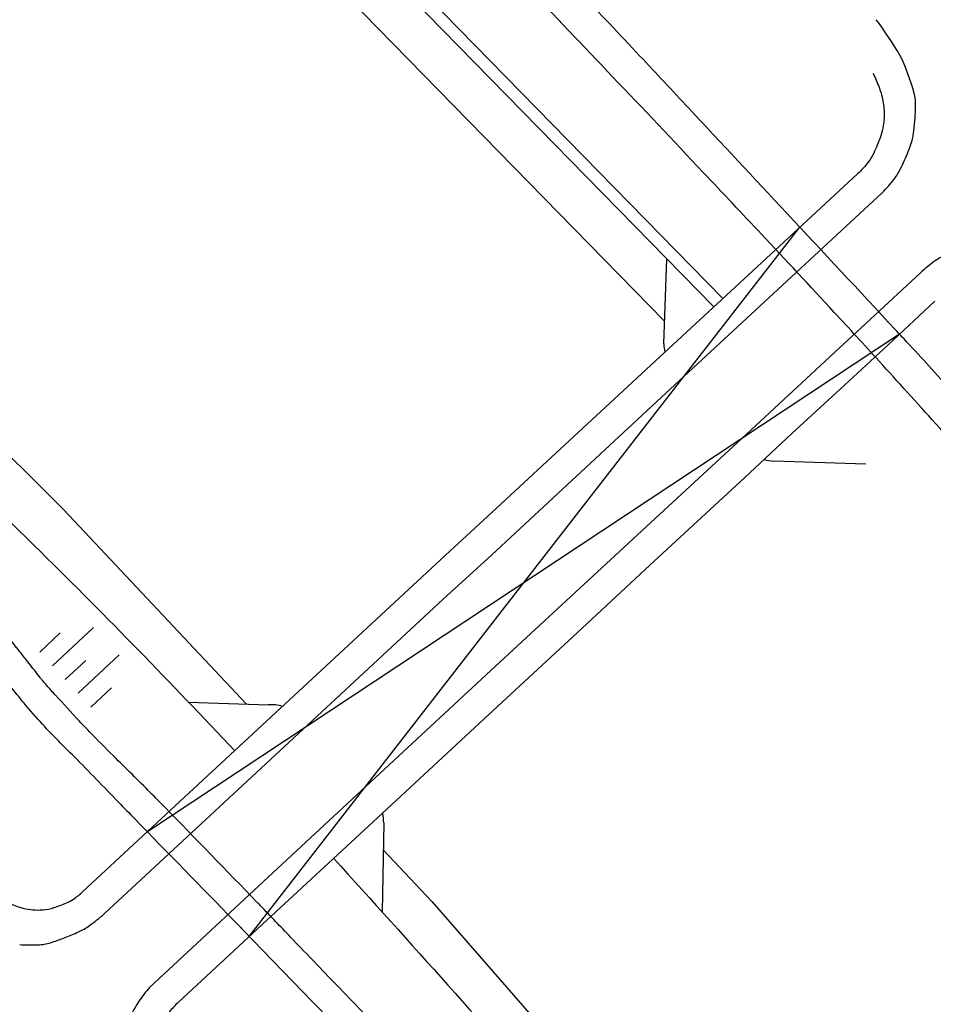
# Model space of a CAD drawing. Units: metres. Extents: x 4416564 to 4425696, y 5528693 to 5532257.
# Drawn here: x 4420927 to 4421025, y 5528972 to 5529077 of the extents above; entities that cross this region are included whole.
import ezdxf

# ---------------------------------------------------------------- set-up
doc = ezdxf.new("R2010")
doc.units = ezdxf.units.M
doc.layers.add('00_Straßen', color=253, linetype='Continuous')

msp = doc.modelspace()

# ---------------------------------------------------------------- linework, layer by layer
at = {"layer": '00_Straßen'}
for p, q in [((4421001.1295, 5529046.54767), (4420924.451, 5529124.905)), ((4421002.09602, 5529047.44264), (4420925.44, 5529125.777)), ((4420995.87758, 5529045.04265), (4420919.339, 5529123.257)), ((4420951.56406, 5528979.40349), (4421010.31652, 5529055.05417)), ((4420995.791, 5529042.604), (4420996.113, 5529051.674)), ((4421020.96372, 5529043.64584), (4420940.68837, 5528990.56675)), ((4421017.37511, 5529029.78861), (4421007.49, 5529030.113)), ((4420931.39319, 5529011.77275), (4420929.19902, 5529009.72688)), ((4420934.95128, 5529012.35583), (4420930.56293, 5529008.26409)), ((4420937.67911, 5529009.43026), (4420933.29075, 5529005.33852)), ((4420934.12102, 5529008.84718), (4420931.92684, 5529006.80131)), ((4420936.84884, 5529005.92161), (4420934.65467, 5529003.87574)), ((4420945.08329, 5529004.40188), (4420953.602, 5529004.102)), ((4420965.905, 5528991.518), (4420965.74497, 5528982.01297))]:
    msp.add_line(p, q, dxfattribs=at)
at = {"layer": '00_Straßen', "flags": 128}
for points in [[(4421005.72001, 5529090.46999, -0.000050927), (4420998.00256, 5529098.33636)], [(4421066.3, 5528993.36, 0.000769748), (4421062.06723, 5528998.18887, 0.002838505), (4421060.91, 5528999.49), (4421060.91, 5528999.49), (4421046.63283, 5529015.35903, 0.000514058), (4421046.1, 5529015.95, 0.000108208), (4421039.61694, 5529023.1225, 0.000121021), (4421033.82, 5529029.53, 0.000605949), (4421024.12332, 5529040.21672, 0.002492624), (4421021.75, 5529042.8, 0.000687888), (4421020.51726, 5529044.12478, 0.000073379), (4421008.92, 5529056.55), (4421008.92, 5529056.55, 0.000118123), (4420998.46797, 5529067.73963), (4420998.46797, 5529067.73963, 0.000235476), (4420993.22, 5529073.35, 0.003960009), (4420986.79846, 5529080.10053, 0.003231192), (4420978.81, 5529088.26, 0.000338249), (4420972.8425, 5529094.26883, 0.000305651), (4420966.23, 5529100.91, -0.000641308), (4420960.132, 5529107.033)], [(4421010.6, 5529085.5, -0.00003052), (4421007.07462, 5529089.08996)], [(4421032.04, 5529026.13, 0.000277342), (4421024.83208, 5529034.0915, 0.000330704), (4421018.78, 5529040.76, 0.002472586), (4421013.99306, 5529045.97544, 0.001533908), (4421006.21, 5529054.32, 0.000967399), (4421000.01475, 5529060.89593, 0.000621633), (4420990.34, 5529071.1, 0.000793747), (4420980.9742, 5529080.92238, 0.001659201)], [(4421019.09, 5529058.72, 0.033162726), (4421020.38169, 5529060.184, 0.051758882), (4421021.04, 5529061.25, 0.014239814), (4421021.88917, 5529063.14479, 0.02721861), (4421022.25, 5529064.17, 0.04379166), (4421022.48953, 5529065.37345, 0.020302719), (4421022.67, 5529068.01, 0.067078661), (4421022.52546, 5529069.36569, 0.041686491), (4421020.99, 5529073.42)], [(4421018.13354, 5529071.47124, -0.017345232), (4421018.7698, 5529069.98874, -0.035545954), (4421019.1, 5529068.92, -0.051040941), (4421019.30593, 5529067.30212, -0.050851796), (4421019.18, 5529065.67, -0.041822988), (4421018.92306, 5529064.71269, -0.021730611), (4421018.2, 5529062.95, -0.058326836), (4421017.61184, 5529061.98906, -0.039257459), (4421016.48, 5529060.76)], [(4421034.76, 5529053.2, 0.034024975), (4421033.04635, 5529053.60698, 0.057322614), (4421032, 5529053.66, 0.015506635), (4421029.85383, 5529053.45571, 0.032402889), (4421028.84, 5529053.26, 0.028159983), (4421027.96867, 5529052.97918, 0.011568534), (4421025.91, 5529052.13, 0.052463875), (4421024.76405, 5529051.4751, 0.033227361), (4421023.16, 5529050.15)], [(4420904.44736, 5529044.91164, -0.000164022), (4420929.31, 5529020.416, -0.009679423), (4420950.00583, 5528999.20677)], [(4421043.35, 5529013.62, -0.000045916), (4421036.82293, 5529020.8398)], [(4421036.82293, 5529020.8398, 0.000062339), (4421032.04, 5529026.13)], [(4420937.34, 5528998.39, -0.004152635), (4420934.87265, 5529000.86622, -0.006895494), (4420933.42, 5529002.39), (4420933.42, 5529002.39, -0.000137733), (4420930.87332, 5529005.13774), (4420930.87332, 5529005.13774, -0.003727271), (4420930.78, 5529005.24, -0.003473981), (4420929.84038, 5529006.29991, -0.008350297), (4420929.46, 5529006.75, -0.004350555), (4420929.23786, 5529007.02681, -0.000624673), (4420927.71, 5529008.97, -0.002667485), (4420926.91094, 5529010.00016, 0.000825121), (4420924.34, 5529013.34, 0.021043007), (4420922.90959, 5529015.03903, 0.011349377), (4420920.06, 5529018.01)], [(4420932.9, 5528998.57, -0.010961096), (4420929.48549, 5529002.04482, -0.017984102), (4420927.53, 5529004.28, -0.000393646), (4420924.48428, 5529008.03096, -0.004029724), (4420924.19, 5529008.4, -0.013582437), (4420922.78165, 5529010.29973, 0.031775669), (4420922.15, 5529011.09, 0.008033421), (4420922.04915, 5529011.19742, -0.001285689), (4420921.41, 5529011.86, -0.007798355), (4420919.69323, 5529013.70569, -0.006672254), (4420917.75, 5529015.92)], [(4420932.9, 5528998.57), (4420932.9, 5528998.57, 0.00009244), (4420937.60973, 5528993.72684), (4420937.60973, 5528993.72684, 0.000251795), (4420939.34, 5528991.95), (4420939.34, 5528991.95), (4420939.34, 5528991.95, 0.000026859), (4420949.9725, 5528981.0435), (4420949.9725, 5528981.04349, -0.000494045), (4420950.55, 5528980.45), (4420950.55, 5528980.45, -0.000338776), (4420950.92645, 5528980.06183), (4420958.27, 5528972.48), (4420958.27, 5528972.48, 0.000251187), (4420960.64323, 5528970.0324, 0.00012224), (4420965.53, 5528965)], [(4421027.25, 5528898.53, 0.004135857), (4421015.87525, 5528912.2449, 0.00573608), (4421007.48, 5528921.97, 0.000398868), (4421000.25041, 5528930.13996, -0.003448611), (4420999.42, 5528931.09, -0.002769056), (4420995.41806, 5528935.78501, 0.00251804), (4420991.02, 5528940.95, 0.001347509), (4420986.29628, 5528946.41133, 0.000902819), (4420979.21, 5528954.53, 0.002769235), (4420972.46961, 5528962.13886, 0.007257756), (4420969.84, 5528964.99, 0.00464589), (4420966.07021, 5528968.887, -0.003188005), (4420960.56, 5528974.55, -0.000419477), (4420955.96659, 5528979.33944, 0.000603016), (4420952.77, 5528982.67, 0.001216586), (4420952.38408, 5528983.06917, 0.000047818), (4420942.54, 5528993.2), (4420942.54, 5528993.2, 0.003805325), (4420941.23722, 5528994.52022, 0.001285153), (4420937.34, 5528998.39)], [(4420960.56128, 5528987.74053, -0.00688825), (4421008.807, 5528933.095)], [(4420923.81, 5528984.64, 0.026063908), (4420924.44209, 5528983.97853, 0.044919408), (4420924.86, 5528983.65, 0.012911423), (4420925.87917, 5528983.02428, 0.027507078), (4420926.38, 5528982.77, 0.032456113), (4420927.07825, 5528982.51519, 0.026928743), (4420927.95, 5528982.31, 0.046669962), (4420928.97252, 5528982.22385, 0.041539095), (4420930.12, 5528982.33, 0.037021672), (4420930.72156, 5528982.48315, 0.016078837), (4420932.06, 5528982.98, 0.053474433), (4420932.79106, 5528983.37413, 0.035102294), (4420933.78, 5528984.16)], [(4420927.06, 5528978.55, 0.040887382), (4420929.18013, 5528978.52355, 0.063610256), (4420930.52, 5528978.79, 0.012746155), (4420931.91592, 5528979.29772, 0.012424143), (4420933.32, 5528979.89, 0.046586791), (4420934.49776, 5528980.55986, 0.031168834), (4420936.08, 5528981.82)], [(4420940.93, 5528973.96, 0.039855146), (4420939.74686, 5528972.43923, 0.039855196), (4420938.82, 5528970.75, 0.034963472), (4420938.23658, 5528969.16291, 0.034963542), (4420937.88, 5528967.51)], [(4420944, 5528972.39, 0.041812999), (4420943.00614, 5528971.31159, 0.065332465), (4420942.53, 5528970.5, 0.012726096), (4420941.97914, 5528969.09905, 0.033544814), (4420941.82, 5528968.55, 0.023856886), (4420941.66923, 5528967.65752, 0.022969071), (4420941.6, 5528966.72, 0.03921849), (4420941.62145, 5528966.29658, 0.011504594), (4420941.84, 5528964.87, 0.086887963), (4420942.33561, 5528963.50534, 0.06358906), (4420943.53, 5528961.93)]]:
    msp.add_lwpolyline(points, format="xyb", dxfattribs=at)
for points in [[(4421016.48, 5529060.76), (4421008.13, 5529053.03), (4420994.89, 5529040.77), (4420976.07, 5529023.35)], [(4420936.08, 5528981.82), (4420951.33, 5528995.97), (4420972.27, 5529015.38), (4420977.43, 5529020.11), (4420996.01, 5529037.35), (4421009.9, 5529050.18), (4421015.73, 5529055.61), (4421019.09, 5529058.72)], [(4420903.203, 5529053.31), (4420931.75284, 5529024.93238), (4420951.25961, 5529004.18446)], [(4421023.16, 5529050.15), (4421014.03, 5529041.7), (4421005.07, 5529033.42), (4420994.88, 5529024), (4420977.33, 5529007.76), (4420956.6, 5528988.52), (4420940.93, 5528973.96)], [(4420994.32, 5529019.01), (4420999.37, 5529023.68), (4421004.42, 5529028.34), (4421009.47, 5529033.04), (4421014.62, 5529037.79), (4421019.7, 5529042.46), (4421024.73, 5529047.18)], [(4420933.78, 5528984.16), (4420944.66, 5528994.25), (4420962.66, 5529010.94), (4420972.96, 5529020.5), (4420976.07, 5529023.35)], [(4420994.32, 5529019.01), (4420987.08, 5529012.3), (4420976.64, 5529002.63), (4420964.77, 5528991.64), (4420952.93, 5528980.67), (4420944, 5528972.39)], [(4420965.85686, 5528988.65845), (4420971.04778, 5528983.13725), (4421011.778, 5528936.459)]]:
    msp.add_lwpolyline(points, dxfattribs=at)
at = {"layer": '00_Straßen'}
for centre, radius, start, end in [((4420979.27378, 5529048.26265), 48.71484, 31.092468, 36.4278401), ((4420999.88221, 5529042.79796), 4.09581, 182.7143348, 195.0997908), ((4421007.51447, 5529033.31336), 3.20045, 251.5511823, 269.5619602), ((4420953.95866, 5529000.42474), 3.69452, 71.8968487, 95.5398764), ((4420962.37518, 5528991.61016), 3.53103, 358.5043733, 15.7580239)]:
    msp.add_arc(centre, radius, start, end, dxfattribs=at)

doc.saveas('drawing.dxf')
